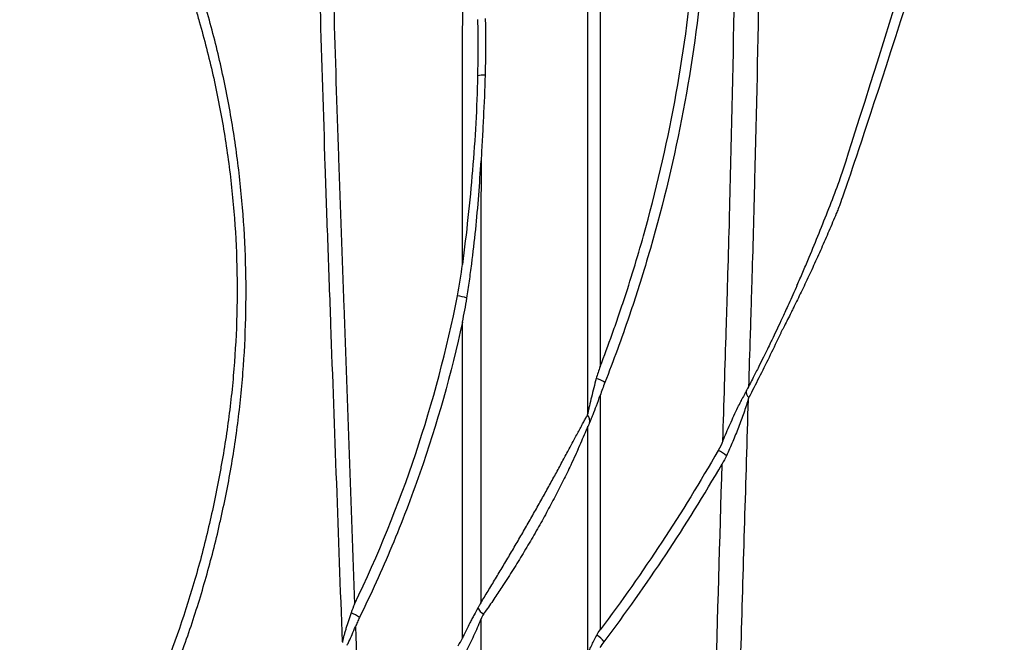
# Model space of a CAD drawing. Units: inches. Extents: x -791 to -429, y -557 to -87.
# Drawn here: x -729 to -715, y -547 to -538 of the extents above; entities that cross this region are included whole.
import ezdxf

# ---------------------------------------------------------------- set-up
doc = ezdxf.new("R2010")
doc.units = ezdxf.units.IN
doc.header["$MEASUREMENT"] = 0

msp = doc.modelspace()

# ---------------------------------------------------------------- linework, layer by layer
at = {"color": 7, "linetype": 'Continuous', "lineweight": 25}
for p, q in [((-718.874, -543.26), (-718.876, -543.264)), ((-721.011, -543.715), (-721.009, -543.711))]:
    msp.add_line(p, q, dxfattribs=at)
for centre, radius, start, end in [((-722.453, -539.281), 0.294, 84.5056, 104.8517), ((-722.861, -542.536), 0.556, 70.227, 83.7794), ((-721.016, -543.464), 0.372, 54.7766, 74.6727), ((-719.381, -544.387), 0.328, 45.4258, 68.772), ((-722.4, -546.185), 0.124, 192.994, 248.6909), ((-724.385, -546.675), 0.415, 51.9818, 70.2486), ((-721.059, -546.865), 0.312, 36.9872, 61.6244)]:
    msp.add_arc(centre, radius, start, end, dxfattribs=at)
at = {"color": 8, "linetype": 'Continuous', "lineweight": 25}
for centre, radius, start, end in [((-718.79, -543.293), 0.0908, 161.5611, 230.7802), ((-721.101, -543.678), 0.0973, 340.4301, 49.0406)]:
    msp.add_arc(centre, radius, start, end, dxfattribs=at)
at = {"color": 7, "linetype": 'Continuous', "lineweight": 25}
for points, knots in [([(-694.185, -551.015), (-694.188, -551), (-694.31, -550.374), (-694.549, -549.149), (-694.9, -547.367), (-695.245, -545.635), (-695.583, -543.954), (-695.917, -542.311), (-696.249, -540.698), (-696.579, -539.114), (-696.908, -537.56), (-697.236, -536.047), (-697.567, -534.577), (-697.904, -533.15), (-698.249, -531.768), (-698.605, -530.433), (-698.972, -529.144), (-699.351, -527.903), (-699.742, -526.709), (-700.144, -525.561), (-700.556, -524.467), (-700.975, -523.425), (-701.4, -522.435), (-701.83, -521.491), (-702.289, -520.537), (-702.782, -519.569), (-703.314, -518.582), (-703.859, -517.626), (-704.416, -516.699), (-704.983, -515.803), (-705.611, -514.86), (-706.3, -513.879), (-707.054, -512.868), (-707.815, -511.907), (-708.58, -510.993), (-709.348, -510.128), (-709.978, -509.456), (-710.462, -508.96), (-710.798, -508.623), (-711.134, -508.296), (-711.469, -507.976), (-711.813, -507.655), (-712.2, -507.304), (-712.646, -506.911), (-713.158, -506.474), (-713.717, -506.016), (-714.287, -505.568), (-714.863, -505.134), (-715.44, -504.717), (-716.054, -504.292), (-716.707, -503.863), (-717.398, -503.43), (-718.131, -502.998), (-718.882, -502.581), (-719.649, -502.18), (-720.432, -501.795), (-721.25, -501.418), (-722.105, -501.049), (-722.998, -500.691), (-723.957, -500.335), (-724.985, -499.983), (-726.086, -499.641), (-727.23, -499.32), (-728.418, -499.023), (-729.649, -498.75), (-730.921, -498.506), (-732.195, -498.297), (-733.469, -498.123), (-734.738, -497.982), (-736.036, -497.87), (-737.362, -497.791), (-738.677, -497.742), (-739.55, -497.737), (-739.971, -497.735)], [0, 0, 0, 0, 0.000588, 0.024452, 0.047786, 0.070192, 0.092092, 0.113489, 0.134383, 0.155187, 0.175471, 0.195237, 0.214481, 0.233197, 0.251384, 0.269041, 0.286132, 0.302699, 0.318744, 0.334272, 0.349286, 0.363535, 0.377289, 0.390539, 0.403272, 0.417844, 0.432142, 0.446197, 0.460003, 0.473553, 0.486843, 0.503376, 0.519473, 0.535132, 0.550347, 0.565117, 0.579441, 0.585602, 0.591676, 0.597664, 0.603566, 0.609428, 0.61566, 0.623603, 0.632193, 0.641429, 0.651308, 0.659959, 0.66905, 0.678581, 0.688552, 0.698965, 0.709821, 0.72112, 0.731871, 0.742999, 0.754506, 0.766396, 0.778671, 0.791331, 0.805583, 0.820297, 0.835472, 0.851107, 0.867197, 0.883737, 0.90072, 0.916667, 0.932969, 0.949611, 0.96658, 0.983859, 1, 1, 1, 1]), ([(-719.199, -543.952), (-719.184, -543.447), (-719.168, -542.943), (-719.149, -542.312), (-719.145, -542.186), (-719.137, -541.934), (-719.126, -541.557), (-719.115, -541.179), (-719.082, -539.924), (-719.06, -538.923), (-719.025, -536.931), (-719.012, -535.94), (-718.996, -533.965), (-718.993, -532.982), (-718.995, -531.759), (-718.995, -531.514), (-718.997, -531.026), (-718.998, -530.782), (-719, -530.295), (-719.001, -530.052), (-719.004, -529.566), (-719.006, -529.324), (-719.014, -528.116), (-719.023, -527.161), (-719.043, -525.272), (-719.054, -524.338), (-719.076, -522.492), (-719.086, -521.58), (-719.094, -520.68)], [0, 0, 0, 0, 0.0625, 0.0625, 0.078125, 0.078125, 0.09375, 0.125, 0.125, 0.25, 0.25, 0.375, 0.375, 0.5, 0.5, 0.53125, 0.53125, 0.5625, 0.5625, 0.59375, 0.59375, 0.625, 0.625, 0.75, 0.75, 0.875, 0.875, 1, 1, 1, 1]), ([(-718.754, -521.476), (-718.745, -522.322), (-718.735, -523.179), (-718.714, -524.911), (-718.704, -525.786), (-718.686, -527.555), (-718.678, -528.45), (-718.671, -529.579), (-718.67, -529.806), (-718.668, -530.259), (-718.667, -530.487), (-718.664, -531.169), (-718.663, -531.625), (-718.661, -533.908), (-718.677, -535.751), (-718.724, -538.536), (-718.744, -539.469), (-718.78, -540.873), (-718.793, -541.342), (-718.811, -541.929), (-718.814, -542.047), (-718.822, -542.282), (-718.825, -542.4), (-718.836, -542.753), (-718.844, -542.988), (-718.851, -543.223)], [0, 0, 0, 0, 0.125, 0.125, 0.25, 0.25, 0.375, 0.375, 0.40625, 0.40625, 0.4375, 0.4375, 0.5, 0.5, 0.75, 0.75, 0.875, 0.875, 0.9375, 0.9375, 0.953125, 0.953125, 0.96875, 0.96875, 1, 1, 1, 1]), ([(-721.032, -543.583), (-721.032, -543.246), (-721.032, -542.909), (-721.032, -542.403), (-721.032, -542.234), (-721.032, -541.897), (-721.032, -541.729), (-721.032, -540.886), (-721.031, -540.214), (-721.031, -538.871), (-721.031, -538.201), (-721.031, -536.865), (-721.03, -536.199), (-721.03, -534.872), (-721.03, -534.21), (-721.03, -533.222), (-721.03, -532.893), (-721.03, -532.237), (-721.029, -531.909), (-721.029, -530.929), (-721.029, -530.279), (-721.029, -529.308), (-721.029, -528.985), (-721.029, -528.341), (-721.029, -528.02), (-721.029, -527.7)], [0, 0, 0, 0, 0.0625, 0.0625, 0.09375, 0.09375, 0.125, 0.125, 0.25, 0.25, 0.375, 0.375, 0.5, 0.5, 0.625, 0.625, 0.6875, 0.6875, 0.75, 0.75, 0.875, 0.875, 0.9375, 0.9375, 1, 1, 1, 1]), ([(-720.804, -528.112), (-720.568, -528.712), (-720.361, -529.323), (-720.093, -530.251), (-720.012, -530.562), (-719.863, -531.187), (-719.796, -531.502), (-719.617, -532.449), (-719.527, -533.085), (-719.408, -534.363), (-719.378, -535.004), (-719.378, -536.286), (-719.408, -536.926), (-719.528, -538.202), (-719.618, -538.838), (-719.856, -540.097), (-720.005, -540.722), (-720.227, -541.493), (-720.273, -541.647), (-720.345, -541.876), (-720.37, -541.953), (-720.419, -542.105), (-720.445, -542.182), (-720.574, -542.561), (-720.684, -542.863), (-720.801, -543.161)], [0, 0, 0, 0, 0.125, 0.125, 0.1875, 0.1875, 0.25, 0.25, 0.375, 0.375, 0.5, 0.5, 0.625, 0.625, 0.75, 0.75, 0.875, 0.875, 0.90625, 0.90625, 0.921875, 0.921875, 0.9375, 0.9375, 1, 1, 1, 1]), ([(-720.866, -528.309), (-720.866, -528.901), (-720.866, -529.495), (-720.866, -530.69), (-720.866, -531.29), (-720.865, -532.495), (-720.865, -533.1), (-720.865, -534.314), (-720.865, -534.923), (-720.865, -536.145), (-720.865, -536.759), (-720.865, -537.681), (-720.865, -537.989), (-720.864, -538.605), (-720.864, -538.914), (-720.864, -539.84), (-720.864, -540.459), (-720.864, -541.389), (-720.864, -541.699), (-720.864, -542.088), (-720.864, -542.165), (-720.864, -542.32), (-720.864, -542.398), (-720.864, -542.631), (-720.864, -542.786), (-720.864, -542.942)], [0, 0, 0, 0, 0.125, 0.125, 0.25, 0.25, 0.375, 0.375, 0.5, 0.5, 0.625, 0.625, 0.6875, 0.6875, 0.75, 0.75, 0.875, 0.875, 0.9375, 0.9375, 0.953125, 0.953125, 0.96875, 0.96875, 1, 1, 1, 1]), ([(-720.864, -542.942), (-720.808, -542.796), (-720.754, -542.65), (-720.675, -542.43), (-720.65, -542.357), (-720.599, -542.209), (-720.574, -542.135), (-720.5, -541.913), (-720.453, -541.765), (-720.362, -541.467), (-720.318, -541.317), (-720.107, -540.567), (-719.966, -539.96), (-719.739, -538.735), (-719.654, -538.118), (-719.54, -536.878), (-719.512, -536.256), (-719.511, -535.01), (-719.539, -534.388), (-719.653, -533.147), (-719.738, -532.528), (-719.965, -531.301), (-720.106, -530.692), (-720.36, -529.789), (-720.452, -529.49), (-720.649, -528.896), (-720.754, -528.602), (-720.866, -528.309)], [0, 0, 0, 0, 0.03125, 0.03125, 0.046875, 0.046875, 0.0625, 0.0625, 0.09375, 0.09375, 0.125, 0.125, 0.25, 0.25, 0.375, 0.375, 0.5, 0.5, 0.625, 0.625, 0.75, 0.75, 0.875, 0.875, 0.9375, 0.9375, 1, 1, 1, 1]), ([(-724.361, -546.678), (-724.414, -545.242), (-724.466, -543.806), (-724.525, -542.192), (-724.531, -542.013), (-724.544, -541.654), (-724.551, -541.474), (-724.57, -540.937), (-724.582, -540.579), (-724.618, -539.507), (-724.64, -538.795), (-724.702, -536.665), (-724.736, -535.255), (-724.777, -533.152), (-724.789, -532.454), (-724.804, -531.41), (-724.809, -531.062), (-724.817, -530.368), (-724.82, -530.022), (-724.824, -529.676)], [0, 0, 0, 0, 0.25, 0.25, 0.28125, 0.28125, 0.3125, 0.3125, 0.375, 0.375, 0.5, 0.5, 0.75, 0.75, 0.875, 0.875, 0.9375, 0.9375, 1, 1, 1, 1]), ([(-724.639, -530.142), (-724.632, -530.795), (-724.623, -531.449), (-724.603, -532.763), (-724.591, -533.422), (-724.551, -535.404), (-724.518, -536.733), (-724.46, -538.74), (-724.439, -539.411), (-724.405, -540.42), (-724.393, -540.757), (-724.375, -541.264), (-724.369, -541.433), (-724.357, -541.771), (-724.351, -541.94), (-724.296, -543.461), (-724.246, -544.814), (-724.197, -546.166)], [0, 0, 0, 0, 0.125, 0.125, 0.25, 0.25, 0.5, 0.5, 0.625, 0.625, 0.6875, 0.6875, 0.71875, 0.71875, 0.75, 0.75, 1, 1, 1, 1]), ([(-729.331, -551.438), (-728.093, -549.856), (-728.024, -549.752), (-727.887, -549.542), (-727.82, -549.436), (-727.69, -549.222), (-727.626, -549.115), (-727.501, -548.898), (-727.44, -548.789), (-727.262, -548.46), (-727.149, -548.238), (-726.936, -547.789), (-726.835, -547.563), (-726.647, -547.105), (-726.559, -546.873), (-726.395, -546.407), (-726.319, -546.171), (-726.18, -545.697), (-726.117, -545.458), (-726.045, -545.157), (-726.032, -545.097), (-726.005, -544.976), (-725.991, -544.916), (-725.953, -544.735), (-725.928, -544.614), (-725.86, -544.25), (-725.821, -544.006), (-725.757, -543.517), (-725.731, -543.271), (-725.692, -542.778), (-725.68, -542.53), (-725.668, -542.033), (-725.668, -541.784), (-725.683, -541.285), (-725.697, -541.035), (-725.738, -540.536), (-725.765, -540.287), (-725.833, -539.789), (-725.874, -539.541), (-725.969, -539.048), (-726.023, -538.803), (-726.114, -538.437), (-726.146, -538.316), (-726.214, -538.074), (-726.25, -537.953), (-726.305, -537.773), (-726.323, -537.713), (-726.361, -537.594), (-726.38, -537.534), (-726.44, -537.355), (-726.481, -537.237), (-726.609, -536.883), (-726.7, -536.649), (-726.896, -536.187), (-727, -535.959), (-727.219, -535.508), (-727.335, -535.286), (-727.578, -534.849), (-727.705, -534.634), (-727.903, -534.317), (-727.971, -534.213), (-728.108, -534.005), (-728.178, -533.903), (-728.32, -533.7), (-728.392, -533.599), (-728.503, -533.45), (-728.54, -533.401), (-728.596, -533.327), (-728.614, -533.303), (-728.653, -533.254), (-728.672, -533.23), (-728.73, -533.159), (-728.769, -533.112), (-728.847, -533.018), (-728.886, -532.972), (-729.002, -532.836), (-729.08, -532.748), (-729.235, -532.578), (-729.31, -532.496), (-729.457, -532.343), (-729.529, -532.27), (-729.632, -532.168), (-729.665, -532.135), (-729.714, -532.087), (-729.731, -532.072), (-729.762, -532.041), (-729.778, -532.027), (-729.853, -531.955), (-729.907, -531.905), (-729.978, -531.842), (-729.999, -531.822), (-730.024, -531.801), (-730.028, -531.797), (-730.038, -531.789), (-730.042, -531.785), (-730.051, -531.777), (-730.055, -531.773), (-730.063, -531.765), (-730.099, -531.73), (-730.135, -531.694), (-730.426, -531.413), (-730.688, -531.179), (-730.951, -530.961)], [0, 0, 0, 0, 0.015625, 0.015625, 0.03125, 0.03125, 0.046875, 0.046875, 0.0625, 0.0625, 0.09375, 0.09375, 0.125, 0.125, 0.15625, 0.15625, 0.1875, 0.1875, 0.21875, 0.21875, 0.226562, 0.226562, 0.234375, 0.234375, 0.25, 0.25, 0.28125, 0.28125, 0.3125, 0.3125, 0.34375, 0.34375, 0.375, 0.375, 0.40625, 0.40625, 0.4375, 0.4375, 0.46875, 0.46875, 0.5, 0.5, 0.515625, 0.515625, 0.53125, 0.53125, 0.539062, 0.539062, 0.546875, 0.546875, 0.5625, 0.5625, 0.59375, 0.59375, 0.625, 0.625, 0.65625, 0.65625, 0.6875, 0.6875, 0.703125, 0.703125, 0.71875, 0.71875, 0.734375, 0.734375, 0.742187, 0.742187, 0.746094, 0.746094, 0.75, 0.75, 0.757812, 0.757812, 0.765625, 0.765625, 0.78125, 0.78125, 0.796875, 0.796875, 0.8125, 0.8125, 0.820312, 0.820312, 0.824219, 0.824219, 0.828125, 0.828125, 0.84375, 0.84375, 0.851562, 0.851562, 0.853516, 0.853516, 0.855469, 0.855469, 0.857422, 0.857422, 0.859375, 0.875, 0.875, 1, 1, 1, 1]), ([(-730.961, -531.107), (-730.705, -531.32), (-730.451, -531.547), (-730.168, -531.819), (-730.137, -531.85), (-730.098, -531.888), (-730.09, -531.896), (-730.074, -531.911), (-730.067, -531.919), (-730.055, -531.931), (-730.051, -531.934), (-730.043, -531.943), (-730.038, -531.947), (-730.025, -531.96), (-730.015, -531.969), (-729.986, -531.998), (-729.963, -532.02), (-729.915, -532.068), (-729.889, -532.094), (-729.834, -532.149), (-729.806, -532.178), (-729.76, -532.224), (-729.745, -532.24), (-729.714, -532.272), (-729.698, -532.289), (-729.617, -532.372), (-729.549, -532.444), (-729.409, -532.595), (-729.336, -532.675), (-729.225, -532.8), (-729.187, -532.842), (-729.112, -532.929), (-729.074, -532.973), (-728.998, -533.062), (-728.96, -533.108), (-728.884, -533.199), (-728.846, -533.246), (-728.788, -533.317), (-728.769, -533.34), (-728.731, -533.388), (-728.712, -533.412), (-728.674, -533.46), (-728.656, -533.484), (-728.619, -533.533), (-728.601, -533.558), (-728.509, -533.682), (-728.437, -533.782), (-728.225, -534.085), (-728.088, -534.291), (-727.89, -534.606), (-727.825, -534.712), (-727.699, -534.926), (-727.637, -535.034), (-727.455, -535.361), (-727.34, -535.582), (-727.12, -536.03), (-727.017, -536.257), (-726.822, -536.718), (-726.73, -536.951), (-726.603, -537.303), (-726.562, -537.421), (-726.484, -537.658), (-726.446, -537.778), (-726.392, -537.957), (-726.374, -538.017), (-726.339, -538.137), (-726.322, -538.197), (-726.271, -538.378), (-726.238, -538.498), (-726.145, -538.862), (-726.09, -539.106), (-725.993, -539.597), (-725.952, -539.844), (-725.9, -540.216), (-725.884, -540.34), (-725.857, -540.588), (-725.845, -540.712), (-725.815, -541.085), (-725.801, -541.334), (-725.789, -541.831), (-725.79, -542.079), (-725.806, -542.574), (-725.821, -542.821), (-725.864, -543.313), (-725.893, -543.559), (-725.945, -543.925), (-725.965, -544.046), (-725.996, -544.229), (-726.007, -544.289), (-726.029, -544.411), (-726.041, -544.471), (-726.077, -544.653), (-726.101, -544.774), (-726.153, -545.015), (-726.181, -545.135), (-726.268, -545.495), (-726.333, -545.732), (-726.546, -546.44), (-726.714, -546.905), (-726.954, -547.475), (-727.003, -547.588), (-727.105, -547.814), (-727.158, -547.926), (-727.32, -548.26), (-727.434, -548.481), (-727.675, -548.917), (-727.801, -549.132), (-728.065, -549.557), (-728.203, -549.766), (-729.342, -551.239)], [0, 0, 0, 0, 0.125, 0.125, 0.140625, 0.140625, 0.144531, 0.144531, 0.148437, 0.148437, 0.150391, 0.150391, 0.152344, 0.152344, 0.15625, 0.15625, 0.164062, 0.164062, 0.171875, 0.171875, 0.179687, 0.179687, 0.183594, 0.183594, 0.1875, 0.1875, 0.203125, 0.203125, 0.21875, 0.21875, 0.226562, 0.226562, 0.234375, 0.234375, 0.242187, 0.242187, 0.25, 0.25, 0.253906, 0.253906, 0.257812, 0.257812, 0.261719, 0.261719, 0.265625, 0.265625, 0.28125, 0.28125, 0.3125, 0.3125, 0.328125, 0.328125, 0.34375, 0.34375, 0.375, 0.375, 0.40625, 0.40625, 0.4375, 0.4375, 0.453125, 0.453125, 0.46875, 0.46875, 0.476562, 0.476562, 0.484375, 0.484375, 0.5, 0.5, 0.53125, 0.53125, 0.5625, 0.5625, 0.578125, 0.578125, 0.59375, 0.59375, 0.625, 0.625, 0.65625, 0.65625, 0.6875, 0.6875, 0.71875, 0.71875, 0.734375, 0.734375, 0.742188, 0.742188, 0.75, 0.75, 0.765625, 0.765625, 0.78125, 0.78125, 0.8125, 0.8125, 0.875, 0.875, 0.890625, 0.890625, 0.90625, 0.90625, 0.9375, 0.9375, 0.96875, 0.96875, 1, 1, 1, 1]), ([(-722.733, -541.556), (-722.732, -541.061), (-722.732, -540.566), (-722.731, -539.578), (-722.731, -539.084), (-722.729, -537.607), (-722.728, -536.625), (-722.727, -535.649)], [0, 0, 0, 0, 0.25, 0.25, 0.5, 0.5, 1, 1, 1, 1]), ([(-716.712, -538.022), (-717.529, -540.544), (-717.594, -540.705), (-717.693, -540.945), (-717.726, -541.025), (-717.794, -541.183), (-717.828, -541.262), (-717.897, -541.418), (-717.932, -541.495), (-717.984, -541.609), (-718.002, -541.647), (-718.037, -541.722), (-718.054, -541.759), (-718.106, -541.869), (-718.14, -541.941), (-718.191, -542.044), (-718.208, -542.079), (-718.233, -542.129), (-718.241, -542.145), (-718.257, -542.178), (-718.265, -542.195), (-718.305, -542.274), (-718.335, -542.334), (-718.37, -542.401), (-718.376, -542.414), (-718.389, -542.44), (-718.395, -542.452), (-718.404, -542.47), (-718.407, -542.476), (-718.413, -542.488), (-718.416, -542.494), (-718.424, -542.512), (-718.43, -542.524), (-718.481, -542.632), (-718.527, -542.726), (-718.664, -543.006), (-718.755, -543.187), (-718.847, -543.363)], [0, 0, 0, 0, 0.125, 0.125, 0.1875, 0.1875, 0.25, 0.25, 0.3125, 0.3125, 0.34375, 0.34375, 0.375, 0.375, 0.4375, 0.4375, 0.46875, 0.46875, 0.484375, 0.484375, 0.5, 0.5, 0.5625, 0.5625, 0.578125, 0.578125, 0.59375, 0.59375, 0.601563, 0.601563, 0.609375, 0.609375, 0.625, 0.625, 0.75, 0.75, 1, 1, 1, 1]), ([(-718.193, -541.844), (-718.189, -541.834), (-718.16, -541.769), (-718.104, -541.639), (-718.008, -541.413), (-717.893, -541.132), (-717.761, -540.801), (-717.633, -540.466), (-717.551, -540.242), (-716.878, -538.092)], [0, 0, 0, 0, 0.018043, 0.127959, 0.237915, 0.428662, 0.620815, 0.81013, 1, 1, 1, 1]), ([(-722.528, -538.234), (-722.525, -538.361), (-722.524, -538.488), (-722.524, -538.743), (-722.526, -538.87), (-722.528, -538.998)], [0, 0, 0, 0, 0.5, 0.5, 1, 1, 1, 1]), ([(-722.528, -538.998), (-722.533, -539.211), (-722.541, -539.425), (-722.564, -539.853), (-722.579, -540.066), (-722.615, -540.493), (-722.635, -540.707), (-722.681, -541.132), (-722.706, -541.345), (-722.733, -541.556)], [0, 0, 0, 0, 0.25, 0.25, 0.5, 0.5, 0.75, 0.75, 1, 1, 1, 1]), ([(-722.425, -538.989), (-722.43, -539.182), (-722.439, -539.375), (-722.454, -539.665), (-722.459, -539.762), (-722.47, -539.955), (-722.475, -540.052), (-722.481, -540.149)], [0, 0, 0, 0, 0.5, 0.5, 0.75, 0.75, 1, 1, 1, 1]), ([(-722.673, -542.013), (-722.66, -541.936), (-722.649, -541.859), (-722.627, -541.704), (-722.617, -541.627), (-722.587, -541.395), (-722.569, -541.239), (-722.522, -540.773), (-722.498, -540.461), (-722.481, -540.149)], [0, 0, 0, 0, 0.125, 0.125, 0.25, 0.25, 0.5, 0.5, 1, 1, 1, 1]), ([(-722.481, -540.149), (-722.481, -540.648), (-722.482, -541.147), (-722.482, -541.772), (-722.482, -541.897), (-722.483, -542.147), (-722.483, -542.272), (-722.483, -542.648), (-722.483, -542.898), (-722.483, -544.148), (-722.483, -545.149), (-722.483, -546.15)], [0, 0, 0, 0, 0.25, 0.25, 0.3125, 0.3125, 0.375, 0.375, 0.5, 0.5, 1, 1, 1, 1]), ([(-718.196, -541.849), (-718.199, -541.856), (-718.222, -541.908), (-718.263, -541.999), (-718.328, -542.143), (-718.397, -542.293), (-718.458, -542.422), (-718.509, -542.53), (-718.554, -542.624), (-718.597, -542.713), (-718.651, -542.822), (-718.716, -542.951), (-718.791, -543.1), (-718.845, -543.204), (-718.874, -543.26)], [0, 0, 0, 0, 0.010101, 0.076425, 0.140394, 0.240325, 0.337178, 0.434159, 0.486337, 0.554726, 0.640284, 0.743006, 0.862906, 1, 1, 1, 1]), ([(-724.197, -546.166), (-723.878, -545.505), (-723.601, -544.822), (-723.134, -543.425), (-722.944, -542.709), (-722.8, -541.983)], [0, 0, 0, 0, 0.5, 0.5, 1, 1, 1, 1]), ([(-722.733, -542.339), (-722.722, -542.285), (-722.711, -542.231), (-722.691, -542.122), (-722.681, -542.068), (-722.673, -542.013)], [0, 0, 0, 0, 0.5, 0.5, 1, 1, 1, 1]), ([(-722.733, -542.339), (-722.885, -543.035), (-723.078, -543.72), (-723.428, -544.725), (-723.555, -545.056), (-723.828, -545.709), (-723.974, -546.031), (-724.13, -546.349)], [0, 0, 0, 0, 0.5, 0.5, 0.75, 0.75, 1, 1, 1, 1]), ([(-720.864, -542.942), (-720.874, -542.969), (-720.884, -542.996), (-720.902, -543.051), (-720.91, -543.078), (-720.917, -543.106)], [0, 0, 0, 0, 0.5, 0.5, 1, 1, 1, 1]), ([(-720.917, -543.106), (-720.929, -543.148), (-720.94, -543.19), (-720.962, -543.274), (-720.972, -543.315), (-720.993, -543.397), (-721.002, -543.437), (-721.015, -543.495), (-721.019, -543.514), (-721.025, -543.541), (-721.026, -543.55), (-721.029, -543.567), (-721.031, -543.576), (-721.032, -543.583)], [0, 0, 0, 0, 0.25, 0.25, 0.5, 0.5, 0.75, 0.75, 0.875, 0.875, 0.9375, 0.9375, 1, 1, 1, 1]), ([(-720.801, -543.161), (-720.812, -543.189), (-720.823, -543.218), (-720.844, -543.276), (-720.854, -543.305), (-720.864, -543.334)], [0, 0, 0, 0, 0.5, 0.5, 1, 1, 1, 1]), ([(-718.876, -543.264), (-718.884, -543.28), (-718.902, -543.314), (-718.927, -543.361), (-718.94, -543.386)], [0, 0, 0, 0, 0.462228, 1, 1, 1, 1]), ([(-720.961, -543.595), (-720.945, -543.555), (-720.912, -543.471), (-720.88, -543.381), (-720.864, -543.334)], [0, 0, 0, 0, 0.472099, 1, 1, 1, 1]), ([(-718.856, -543.388), (-718.89, -544.498), (-718.923, -545.607), (-718.986, -547.827), (-719.016, -548.937), (-719.103, -552.269), (-719.157, -554.491), (-719.205, -556.715)], [0, 0, 0, 0, 0.25, 0.25, 0.5, 0.5, 1, 1, 1, 1]), ([(-719.199, -543.952), (-719.183, -543.915), (-719.135, -543.801), (-719.067, -543.648), (-719, -543.507), (-718.964, -543.432), (-718.945, -543.397), (-718.94, -543.387)], [0, 0, 0, 0, 0.198322, 0.601183, 0.80232, 0.944301, 1, 1, 1, 1]), ([(-718.856, -543.388), (-718.86, -543.402), (-718.864, -543.417), (-718.873, -543.447), (-718.878, -543.462), (-718.893, -543.509), (-718.904, -543.541), (-718.926, -543.605), (-718.938, -543.638), (-718.962, -543.703), (-718.974, -543.735), (-719.012, -543.833), (-719.038, -543.897), (-719.079, -543.994), (-719.093, -544.026), (-719.121, -544.09), (-719.136, -544.122), (-719.15, -544.153)], [0, 0, 0, 0, 0.0625, 0.0625, 0.125, 0.125, 0.25, 0.25, 0.375, 0.375, 0.5, 0.5, 0.75, 0.75, 0.875, 0.875, 1, 1, 1, 1]), ([(-718.847, -543.363), (-718.849, -543.366), (-718.85, -543.37), (-718.853, -543.379), (-718.855, -543.383), (-718.856, -543.388)], [0, 0, 0, 0, 0.5, 0.5, 1, 1, 1, 1]), ([(-722.483, -546.15), (-722.451, -546.098), (-722.419, -546.044), (-722.352, -545.935), (-722.318, -545.879), (-722.251, -545.767), (-722.216, -545.71), (-722.148, -545.596), (-722.114, -545.538), (-722.046, -545.423), (-722.012, -545.365), (-721.945, -545.249), (-721.911, -545.191), (-721.845, -545.075), (-721.812, -545.018), (-721.746, -544.902), (-721.713, -544.844), (-721.649, -544.729), (-721.617, -544.672), (-721.555, -544.558), (-721.524, -544.502), (-721.462, -544.39), (-721.432, -544.334), (-721.373, -544.224), (-721.344, -544.17), (-721.287, -544.064), (-721.259, -544.012), (-721.205, -543.911), (-721.179, -543.863), (-721.142, -543.795), (-721.131, -543.773), (-721.108, -543.731), (-721.097, -543.712), (-721.077, -543.675), (-721.068, -543.658), (-721.055, -543.636), (-721.051, -543.629), (-721.044, -543.616), (-721.04, -543.61), (-721.037, -543.605)], [0, 0, 0, 0, 0.0625, 0.0625, 0.125, 0.125, 0.1875, 0.1875, 0.25, 0.25, 0.3125, 0.3125, 0.375, 0.375, 0.4375, 0.4375, 0.5, 0.5, 0.5625, 0.5625, 0.625, 0.625, 0.6875, 0.6875, 0.75, 0.75, 0.8125, 0.8125, 0.875, 0.875, 0.90625, 0.90625, 0.9375, 0.9375, 0.96875, 0.96875, 0.984375, 0.984375, 1, 1, 1, 1]), ([(-721.037, -543.605), (-721.036, -543.603), (-721.035, -543.599), (-721.033, -543.592), (-721.033, -543.588), (-721.032, -543.583)], [0, 0, 0, 0, 0.5, 0.5, 1, 1, 1, 1]), ([(-721.009, -543.711), (-721.004, -543.698), (-720.993, -543.672), (-720.974, -543.628), (-720.963, -543.6), (-720.961, -543.595)], [0, 0, 0, 0, 0.445183, 0.893494, 1, 1, 1, 1]), ([(-721.162, -544.061), (-721.159, -544.054), (-721.138, -544.006), (-721.099, -543.919), (-721.058, -543.824), (-721.028, -543.754), (-721.017, -543.728), (-721.011, -543.715)], [0, 0, 0, 0, 0.0497175, 0.3313279, 0.6472732, 0.8191429, 1, 1, 1, 1]), ([(-721.162, -544.061), (-721.175, -544.089), (-721.206, -544.159), (-721.273, -544.303), (-721.364, -544.49), (-721.475, -544.706), (-721.592, -544.925), (-721.714, -545.147), (-721.843, -545.368), (-721.954, -545.552), (-722.067, -545.735), (-722.173, -545.9), (-722.295, -546.084), (-722.383, -546.212), (-722.433, -546.283), (-722.445, -546.3)], [0, 0, 0, 0, 0.041575, 0.104818, 0.200394, 0.296005, 0.391451, 0.486898, 0.5824, 0.677882, 0.725454, 0.8207, 0.895252, 0.974789, 1, 1, 1, 1]), ([(-719.527, -556.716), (-719.483, -554.639), (-719.434, -552.563), (-719.354, -549.45), (-719.327, -548.413), (-719.269, -546.338), (-719.24, -545.302), (-719.209, -544.265)], [0, 0, 0, 0, 0.5, 0.5, 0.75, 0.75, 1, 1, 1, 1]), ([(-722.52, -546.213), (-722.539, -546.246), (-722.558, -546.28), (-722.585, -546.332), (-722.594, -546.35), (-722.613, -546.384), (-722.622, -546.402), (-722.649, -546.455), (-722.666, -546.49), (-722.701, -546.56), (-722.718, -546.595), (-722.734, -546.629)], [0, 0, 0, 0, 0.25, 0.25, 0.375, 0.375, 0.5, 0.5, 0.75, 0.75, 1, 1, 1, 1]), ([(-722.483, -546.15), (-722.489, -546.16), (-722.496, -546.17), (-722.508, -546.191), (-722.514, -546.202), (-722.52, -546.213)], [0, 0, 0, 0, 0.5, 0.5, 1, 1, 1, 1]), ([(-724.245, -546.285), (-724.257, -546.321), (-724.269, -546.357), (-724.292, -546.429), (-724.303, -546.464), (-724.319, -546.515), (-724.324, -546.532), (-724.333, -546.565), (-724.338, -546.581), (-724.346, -546.612), (-724.35, -546.628), (-724.355, -546.648), (-724.356, -546.655), (-724.359, -546.667), (-724.36, -546.673), (-724.361, -546.678)], [0, 0, 0, 0, 0.25, 0.25, 0.5, 0.5, 0.625, 0.625, 0.75, 0.75, 0.875, 0.875, 0.9375, 0.9375, 1, 1, 1, 1]), ([(-724.13, -546.349), (-724.14, -546.369), (-724.149, -546.39), (-724.168, -546.432), (-724.177, -546.453), (-724.185, -546.474)], [0, 0, 0, 0, 0.5, 0.5, 1, 1, 1, 1]), ([(-722.681, -546.81), (-722.663, -546.775), (-722.645, -546.739), (-722.61, -546.667), (-722.593, -546.63), (-722.56, -546.557), (-722.544, -546.52), (-722.512, -546.447), (-722.497, -546.411), (-722.483, -546.375)], [0, 0, 0, 0, 0.25, 0.25, 0.5, 0.5, 0.75, 0.75, 1, 1, 1, 1]), ([(-724.299, -546.725), (-724.29, -546.709), (-724.267, -546.663), (-724.229, -546.578), (-724.2, -546.509), (-724.185, -546.474)], [0, 0, 0, 0, 0.220579, 0.606816, 1, 1, 1, 1]), ([(-721.032, -546.847), (-721.03, -546.841), (-721.027, -546.833), (-721.02, -546.816), (-721.016, -546.807), (-721.004, -546.777), (-720.994, -546.756), (-720.972, -546.711), (-720.961, -546.688), (-720.937, -546.64), (-720.924, -546.616), (-720.911, -546.591)], [0, 0, 0, 0, 0.125, 0.125, 0.25, 0.25, 0.5, 0.5, 0.75, 0.75, 1, 1, 1, 1])]:
    msp.add_open_spline(points, degree=3, knots=knots, dxfattribs=at)
for points in [[(-722.424, -538.216), (-722.418, -538.473), (-722.418, -538.731), (-722.425, -538.989)], [(-722.8, -541.983), (-722.772, -541.842), (-722.751, -541.699), (-722.733, -541.556)], [(-722.734, -546.629), (-722.734, -545.199), (-722.734, -543.769), (-722.733, -542.339)], [(-720.864, -543.334), (-720.864, -544.394), (-720.864, -545.455), (-720.864, -546.516)], [(-721.032, -546.847), (-721.032, -545.815), (-721.032, -544.783), (-721.032, -543.751)], [(-719.199, -543.952), (-719.218, -543.996), (-719.238, -544.04), (-719.262, -544.081)], [(-719.262, -544.081), (-719.746, -544.926), (-720.281, -545.739), (-720.864, -546.516)], [(-719.15, -544.153), (-719.168, -544.192), (-719.188, -544.229), (-719.209, -544.265)], [(-720.81, -546.678), (-720.229, -545.907), (-719.694, -545.102), (-719.209, -544.265)], [(-724.197, -546.166), (-724.215, -546.205), (-724.231, -546.245), (-724.245, -546.285)], [(-722.483, -546.375), (-722.483, -547.048), (-722.483, -547.721), (-722.484, -548.393)], [(-722.445, -546.3), (-722.461, -546.323), (-722.473, -546.348), (-722.483, -546.375)], [(-724.185, -546.474), (-724.16, -547.164), (-724.135, -547.854), (-724.109, -548.544)], [(-722.791, -546.733), (-722.77, -546.7), (-722.751, -546.665), (-722.734, -546.629)], [(-720.911, -546.591), (-720.897, -546.565), (-720.882, -546.54), (-720.864, -546.516)], [(-724.361, -546.678), (-724.361, -546.681), (-724.362, -546.684), (-724.363, -546.686)], [(-720.864, -546.756), (-720.847, -546.729), (-720.829, -546.703), (-720.81, -546.678)]]:
    msp.add_open_spline(points, degree=3, dxfattribs=at)

doc.saveas('drawing.dxf')
